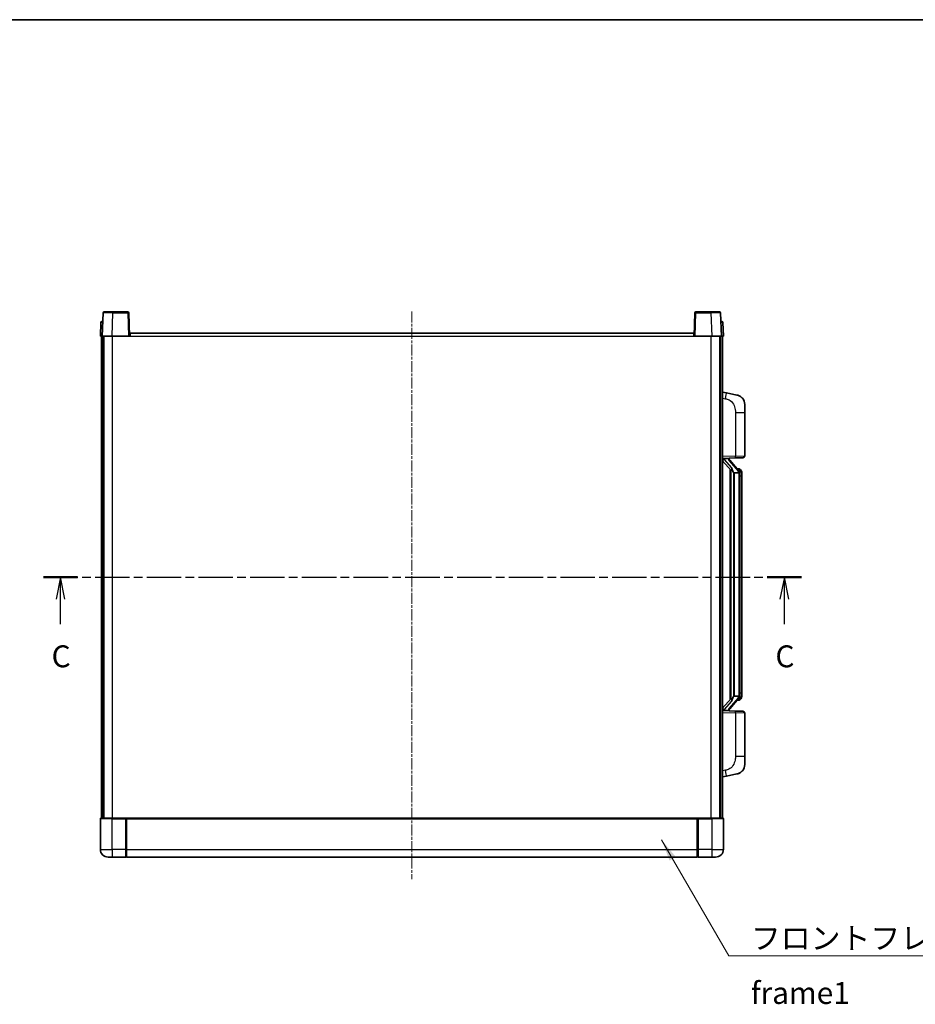
# Model space of a CAD drawing. Units: millimetres. Extents: x 6 to 9851, y 10 to 1275.
# Drawn here: x 2040 to 2500, y 769 to 1275 of the extents above; entities that cross this region are included whole.
import ezdxf

# ---------------------------------------------------------------- set-up
doc = ezdxf.new("R2010")
doc.units = ezdxf.units.MM
doc.linetypes.add('CHAIN', pattern=[0.3543, 0.2362, -0.0295, 0.0591, -0.0295])
for name, color, linetype, lineweight in [('Border (ISO)', 7, 'Continuous', 35), ('Centerline (ISO)', 131, 'Continuous', 18), ('Section Line (ISO)', 7, 'CHAIN', 25), ('Symbol (ISO)', 7, 'Continuous', 18), ('Symbol (ISO) @ 1', 7, 'Continuous', 18), ('Visible (ISO)', 7, 'Continuous', 35), ('Visible Narrow (ISO)', 7, 'Continuous', 25)]:
    doc.layers.add(name, color=color, linetype=linetype, lineweight=lineweight)
doc.styles.add('Note Text (TK)', font='MS PGothic.ttf')
doc.dimstyles.new('Default - Method 1b (TK)$7', dxfattribs={"dimscale": 4, "dimtxt": 2.5, "dimasz": 2.5, "dimexe": 1, "dimexo": 1.5, "dimgap": 1, "dimtad": 1, "dimtoh": 1, "dimrnd": 1e-08, "dimdsep": 46, "dimtxsty": 'Note Text (TK)', "dimcen": 0.09, "dimdle": 5, "dimclrd": 100, "dimclre": 100, "dimclrt": 7, "dimadec": 1, "dimazin": 1, "dimtfac": 1, "dimtmove": 0, "dimatfit": 3, "dimfxl": 1, "dimtolj": 1, "dimlwd": -1, "dimlwe": -1, "dimarcsym": 0})

# ---------------------------------------------------------------- blocks, each defined once
blk = doc.blocks.new('図面枠 tk図枠')
at = {"layer": 'Border (ISO)'}
blk.add_line((14.5, 289), (405.5, 289), dxfattribs=at)
blk = doc.blocks.new('2dTransSection2')
at = {"layer": 'Section Line (ISO)', "linetype": 'CHAIN', "ltscale": 16.658134}
blk.add_line((119.43, 225.38), (205.96, 225.38), dxfattribs=at)
at = {"layer": 'Section Line (ISO)', "linetype": 'Continuous', "lineweight": 50}
for p, q in [((119.43, 225.38), (123.34, 225.38)), ((202.06, 225.38), (205.96, 225.38))]:
    blk.add_line(p, q, dxfattribs=at)
at = {"layer": 'Section Line (ISO)', "linetype": 'Continuous'}
for p, q in [((121.39, 225.38), (120.89, 222.88)), ((121.39, 222.88), (121.39, 225.38)), ((121.89, 222.88), (121.39, 225.38)), ((204.01, 225.38), (203.51, 222.88)), ((204.01, 222.88), (204.01, 225.38)), ((204.51, 222.88), (204.01, 225.38)), ((121.39, 220.01), (121.39, 222.88)), ((204.01, 220.01), (204.01, 222.88))]:
    blk.add_line(p, q, dxfattribs=at)
at = {"layer": 'Section Line (ISO)', "char_height": 2.5, "attachment_point": 7, "style": 'Note Text (TK)'}
for insert in [(120.37, 214.32), (202.99, 214.32)]:
    blk.add_mtext('C', dxfattribs=dict(at, insert=insert))

msp = doc.modelspace()

# ---------------------------------------------------------------- linework, layer by layer
at = {"layer": 'Centerline (ISO)', "linetype": 'CHAIN', "ltscale": 23.990969}
msp.add_line((2241.6726, 1125.0554), (2241.6726, 833.5554), dxfattribs=at)
at = {"layer": 'Visible (ISO)'}
for p, q in [((2083.0922, 1124.3228), (2082.6726, 1112.3054)), ((2083.5919, 1124.8054), (2088.0892, 1124.8054)), ((2095.7532, 1124.8054), (2088.0892, 1124.8054)), ((2096.6726, 1112.3054), (2096.2529, 1124.3228)), ((2387.0922, 1124.3228), (2386.6726, 1112.3054)), ((2395.256, 1124.8054), (2387.5919, 1124.8054)), ((2395.256, 1124.8054), (2399.7532, 1124.8054)), ((2400.6726, 1112.3054), (2400.2529, 1124.3228)), ((2081.9176, 1119.3228), (2081.6726, 1112.3054)), ((2082.4173, 1119.8054), (2082.917, 1119.8054)), ((2082.9345, 1119.8054), (2082.917, 1119.8054)), ((2400.4281, 1119.8054), (2400.4107, 1119.8054)), ((2400.4281, 1119.8054), (2400.9278, 1119.8054)), ((2401.6726, 1112.3054), (2401.4275, 1119.3228)), ((2096.9226, 1112.3054), (2096.9226, 1113.8054)), ((2096.9226, 1113.8054), (2386.4226, 1113.8054)), ((2386.4226, 1113.8054), (2386.4226, 1112.3054)), ((2082.672, 1112.3054), (2081.6726, 1112.3054)), ((2082.1726, 864.8054), (2082.1726, 1112.3054)), ((2082.6726, 1112.3054), (2082.672, 1112.3054)), ((2087.6695, 1112.3054), (2082.6726, 1112.3054)), ((2083.1726, 864.8054), (2083.1726, 1112.3054)), ((2083.4226, 864.8054), (2083.4226, 1112.3054)), ((2096.1729, 1112.3054), (2087.6695, 1112.3054)), ((2096.6726, 1112.3054), (2096.1729, 1112.3054)), ((2096.6726, 1112.3054), (2096.9226, 1112.3054)), ((2386.4226, 1112.3054), (2386.6726, 1112.3054)), ((2387.1723, 1112.3054), (2386.6726, 1112.3054)), ((2395.6756, 1112.3054), (2387.1723, 1112.3054)), ((2400.6726, 1112.3054), (2395.6756, 1112.3054)), ((2399.9226, 864.8054), (2399.9226, 1112.3054)), ((2400.1726, 864.8054), (2400.1726, 1112.3054)), ((2400.6732, 1112.3054), (2400.6726, 1112.3054)), ((2401.6726, 1112.3054), (2400.6732, 1112.3054)), ((2401.1726, 864.8054), (2401.1726, 1112.3054)), ((2403.2678, 1083.1481), (2401.1726, 1083.5554)), ((2408.6266, 1082.1064), (2403.2678, 1083.1481)), ((2412.6726, 1077.1983), (2412.6726, 1073.0657)), ((2412.6726, 1050.9226), (2412.6726, 1073.0657)), ((2401.1726, 1049.5554), (2407.8471, 1049.7884)), ((2401.1726, 1048.3659), (2405.6053, 1043.2666)), ((2402.1726, 1049.5654), (2404.1726, 1049.5654)), ((2404.6726, 1049.492), (2404.6726, 1049.6776)), ((2404.6726, 1049.2863), (2404.6726, 1049.492)), ((2409.682, 1043.1497), (2404.9179, 1048.6302)), ((2411.7075, 1049.9232), (2407.8471, 1049.7884)), ((2405.1726, 1043.7644), (2405.1726, 925.8463)), ((2405.5726, 1043.3043), (2405.5726, 926.3064)), ((2407.1726, 1042.0654), (2407.0875, 1042.1363)), ((2407.1726, 1042.0654), (2407.1726, 927.5454)), ((2409.6552, 1042.0654), (2407.1726, 1042.0654)), ((2409.6032, 1044.2404), (2408.7339, 1044.2404)), ((2410.1726, 927.7731), (2410.1726, 1041.8376)), ((2410.4367, 1043.8058), (2410.3579, 1043.8964)), ((2411.1726, 1040.4904), (2411.1726, 1041.8376)), ((2411.1726, 929.1204), (2411.1726, 1040.4904)), ((2405.6053, 926.3441), (2401.1726, 921.2448)), ((2404.9179, 920.9805), (2409.682, 926.461)), ((2407.0875, 927.4745), (2407.1726, 927.5454)), ((2407.1726, 927.5454), (2409.6552, 927.5454)), ((2409.6032, 925.3704), (2408.7339, 925.3704)), ((2410.3579, 925.7143), (2410.4367, 925.805)), ((2411.1726, 927.7731), (2411.1726, 929.1204)), ((2404.6726, 920.1187), (2404.6726, 920.3244)), ((2407.8471, 919.8223), (2401.1726, 920.0554)), ((2402.1726, 920.0454), (2404.1726, 920.0454)), ((2404.6726, 919.9331), (2404.6726, 920.1187)), ((2407.8471, 919.8223), (2411.7075, 919.6875)), ((2412.6726, 896.545), (2412.6726, 918.6881)), ((2412.6726, 896.545), (2412.6726, 892.4124)), ((2401.1726, 886.0554), (2403.2678, 886.4626)), ((2403.2678, 886.4626), (2408.6266, 887.5043)), ((2081.9226, 864.8054), (2087.6726, 864.8054)), ((2095.0726, 864.8054), (2087.6726, 864.8054)), ((2094.6726, 864.8003), (2094.6726, 864.5554)), ((2094.6726, 864.8003), (2094.9226, 864.8003)), ((2095.0726, 864.8054), (2095.1726, 864.8054)), ((2095.1726, 864.8054), (2388.1726, 864.8054)), ((2095.1726, 864.5054), (2095.1726, 864.8054)), ((2388.1726, 864.8054), (2388.1726, 864.5054)), ((2388.1726, 864.8054), (2388.2726, 864.8054)), ((2395.6726, 864.8054), (2388.2726, 864.8054)), ((2388.4226, 864.8003), (2388.6726, 864.8003)), ((2388.6726, 864.5554), (2388.6726, 864.8003)), ((2395.6726, 864.8054), (2401.4226, 864.8054)), ((2081.6726, 864.5554), (2081.6726, 848.8054)), ((2094.6726, 848.8054), (2094.6726, 864.5554)), ((2095.1726, 864.5054), (2095.1726, 848.8054)), ((2388.1726, 848.8054), (2388.1726, 864.5054)), ((2388.6726, 864.5554), (2388.6726, 848.8054)), ((2401.6726, 848.8054), (2401.6726, 864.5554)), ((2087.6726, 844.8054), (2085.6726, 844.8054)), ((2087.6726, 844.8054), (2094.6726, 844.8054)), ((2094.6726, 848.8054), (2094.6726, 844.8054)), ((2094.9226, 845.0054), (2094.6726, 845.0054)), ((2095.1726, 844.8054), (2095.1726, 848.8054)), ((2095.1726, 844.8054), (2388.1726, 844.8054)), ((2388.1726, 848.8054), (2388.1726, 844.8054)), ((2388.4226, 845.0054), (2388.6726, 845.0054)), ((2388.6726, 844.8054), (2388.6726, 848.8054)), ((2388.6726, 844.8054), (2395.6726, 844.8054)), ((2397.6726, 844.8054), (2395.6726, 844.8054))]:
    msp.add_line(p, q, dxfattribs=at)
for centre, radius, start, end in [((2083.5919, 1124.3054), 0.5, 90, 178), ((2095.7532, 1124.3054), 0.5, 2, 90), ((2387.5919, 1124.3054), 0.5, 90, 178), ((2399.7532, 1124.3054), 0.5, 2, 90), ((2082.4173, 1119.3054), 0.5, 90, 178), ((2400.9278, 1119.3054), 0.5, 2, 90), ((2407.6726, 1077.1983), 5, 0, 41.09567), ((2405.6726, 1049.2863), 1, 180, 221), ((2411.6726, 1050.9226), 1, 272, 0), ((2409.6032, 1043.2404), 1, 41, 90), ((2408.1726, 1041.8376), 2, 5.907532, 41), ((2408.1726, 1041.8376), 2, 0, 5.907532), ((2409.6032, 926.3704), 1, 270, 319), ((2408.1726, 927.7731), 2, 319, 354.092468), ((2408.1726, 927.7731), 2, 354.092468, 0), ((2405.6726, 920.3244), 1, 139, 180), ((2411.6726, 918.6881), 1, 0, 88), ((2407.6726, 892.4124), 5, 318.90433, 0), ((2081.9226, 864.5554), 0.25, 90, 180), ((2401.4226, 864.5554), 0.25, 0, 90), ((2085.6726, 848.8054), 4, 180, 270), ((2094.9226, 845.2554), 0.25, 270, 0), ((2388.4226, 845.2554), 0.25, 180, 270), ((2397.6726, 848.8054), 4, 270, 0)]:
    msp.add_arc(centre, radius, start, end, dxfattribs=at)
for centre, major_axis, ratio, start_param, end_param in [((2402.1726, 1049.4186), (-1, 0), 0.14676884, 4.71238898, 6.28318531), ((2402.1726, 1048.7398), (-0.9955, -0.3722), 0.25438663, 4.61756297, 6.18835929), ((2404.1726, 1049.492), (0.5, 0), 0.14676884, 0, 1.57079633), ((2407.5726, 1048.6039), (0, -6.6667), 0.3, 5.34289009, 6.03820664), ((2407.5726, 921.0068), (0, 6.6667), 0.3, 0.24497866, 0.94029521), ((2402.1726, 920.8709), (0.9955, -0.3722), 0.25438663, 3.23641867, 4.807215), ((2402.1726, 920.1921), (-1, 0), 0.14676884, 0, 1.57079633), ((2404.1726, 920.1187), (0.5, 0), 0.14676884, 4.71238898, 6.28318531)]:
    msp.add_ellipse(centre, major_axis=major_axis, ratio=ratio, start_param=start_param, end_param=end_param, dxfattribs=at)
for points, knots in [([(2408.6266, 1082.1064), (2408.7282, 1082.0867), (2408.8295, 1082.0637), (2408.9882, 1082.0225), (2409.0465, 1082.0062), (2409.3676, 1081.9103), (2409.6255, 1081.8096), (2410.093, 1081.5802), (2410.307, 1081.4553), (2410.6453, 1081.2222), (2410.7769, 1081.1214), (2411.0011, 1080.9318), (2411.097, 1080.8437), (2411.2326, 1080.7098), (2411.2774, 1080.6637), (2411.3412, 1080.5957), (2411.3621, 1080.5729), (2411.4025, 1080.5282), (2411.4214, 1080.507), (2411.4407, 1080.4849)], [0, 0, 0, 0, 0.031817178, 0.031817178, 0.050452113, 0.050452113, 0.134929933, 0.134929933, 0.208678987, 0.208678987, 0.258212634, 0.258212634, 0.298091577, 0.298091577, 0.318896146, 0.318896146, 0.329513015, 0.329513015, 0.340218293, 0.340218293, 0.340218293, 0.340218293]), ([(2408.6266, 1082.1064), (2408.8031, 1082.0721), (2408.9787, 1082.028), (2409.2324, 1081.9496), (2409.3135, 1081.9221), (2409.6434, 1081.8012), (2409.8877, 1081.689), (2410.3199, 1081.4461), (2410.5127, 1081.3198), (2410.8172, 1081.0889), (2410.9365, 1080.9892), (2411.1202, 1080.821), (2411.1895, 1080.7536), (2411.2879, 1080.6525), (2411.3203, 1080.6183), (2411.3825, 1080.5507), (2411.4113, 1080.5186), (2411.4407, 1080.4849)], [0, 0, 0, 0, 0.055151579, 0.055151579, 0.081398944, 0.081398944, 0.162714309, 0.162714309, 0.230969498, 0.230969498, 0.277734391, 0.277734391, 0.307873407, 0.307873407, 0.323370755, 0.323370755, 0.339065947, 0.339065947, 0.339065947, 0.339065947]), ([(2405.9571, 1044.6735), (2405.9594, 1044.663), (2405.9617, 1044.6525), (2406.0137, 1044.4116), (2406.0677, 1044.1289), (2406.0677, 1043.8837), (2406.0677, 1043.8091), (2406.0623, 1043.7274), (2406.0321, 1043.5757), (2406.0068, 1043.5059), (2405.9505, 1043.4047), (2405.9185, 1043.364), (2405.8537, 1043.3017), (2405.821, 1043.2797), (2405.7309, 1043.2327), (2405.6759, 1043.227), (2405.6253, 1043.2483), (2405.6143, 1043.2563), (2405.6053, 1043.2666)], [0.742305626, 0.742305626, 0.742305626, 0.742305626, 0.745632696, 0.745632696, 0.819200354, 0.819200354, 0.819200354, 0.841590598, 0.841590598, 0.863980841, 0.863980841, 0.882920663, 0.882920663, 0.901860485, 0.901860485, 0.943798526, 0.943798526, 0.958212109, 0.958212109, 0.958212109, 0.958212109]), ([(2410.162, 1042.0434), (2410.162, 1042.0436), (2410.1619, 1042.0438), (2410.1606, 1042.053), (2410.1476, 1042.0607), (2410.0986, 1042.0731), (2410.0621, 1042.0775), (2409.9706, 1042.0818), (2409.9166, 1042.0817), (2409.7979, 1042.077), (2409.7344, 1042.0725), (2409.6702, 1042.0661)], [-0.0778087689, -0.0778087689, -0.0778087689, -0.0778087689, -0.0774791395, -0.0774791395, -0.0585788033, -0.0585788033, -0.0389062325, -0.0389062325, -0.0193765361, -0.0193765361, 0, 0, 0, 0]), ([(2411.1726, 1041.8376), (2411.1726, 1042.4315), (2411.0221, 1042.8355), (2410.7168, 1043.4679), (2410.5459, 1043.6802), (2410.4367, 1043.8058)], [0, 0, 0, 0, 0.2061269, 0.2061269, 0.42564821, 0.42564821, 0.42564821, 0.42564821]), ([(2405.6053, 926.3441), (2405.6143, 926.3544), (2405.6253, 926.3624), (2405.6759, 926.3837), (2405.7309, 926.378), (2405.821, 926.3311), (2405.8537, 926.309), (2405.9185, 926.2467), (2405.9505, 926.206), (2406.0068, 926.1048), (2406.0321, 926.035), (2406.0623, 925.8833), (2406.0677, 925.8016), (2406.0677, 925.5156), (2406.0258, 925.27), (2405.9763, 925.0264), (2405.967, 924.9822), (2405.9571, 924.9372)], [0.219421737, 0.219421737, 0.219421737, 0.219421737, 0.23383532, 0.23383532, 0.275773361, 0.275773361, 0.294713183, 0.294713183, 0.313653005, 0.313653005, 0.336043248, 0.336043248, 0.358433491, 0.358433491, 0.421861067, 0.421861067, 0.435453192, 0.435453192, 0.435453192, 0.435453192]), ([(2410.162, 927.5673), (2410.162, 927.5671), (2410.1619, 927.567), (2410.1606, 927.5577), (2410.1476, 927.55), (2410.0986, 927.5376), (2410.0621, 927.5332), (2409.9706, 927.5289), (2409.9166, 927.529), (2409.7979, 927.5337), (2409.7344, 927.5382), (2409.6702, 927.5446)], [-0.0003297628, -0.0003297628, -0.0003297628, -0.0003297628, 0, 0, 0.0189079865, 0.0189079865, 0.0385885202, 0.0385885202, 0.0581261217, 0.0581261217, 0.0775105008, 0.0775105008, 0.0775105008, 0.0775105008]), ([(2410.4367, 925.805), (2410.4911, 925.8675), (2410.5604, 925.9522), (2410.7274, 926.1925), (2410.828, 926.3586), (2410.9995, 926.7495), (2411.0735, 926.9635), (2411.1524, 927.3877), (2411.1726, 927.5688), (2411.1726, 927.7731)], [0, 0, 0, 0, 0.109280085, 0.109280085, 0.240591253, 0.240591253, 0.354088722, 0.354088722, 0.425024641, 0.425024641, 0.425024641, 0.425024641]), ([(2411.4407, 889.1258), (2411.4212, 889.1035), (2411.4021, 889.082), (2411.3612, 889.0368), (2411.3401, 889.0138), (2411.2755, 888.945), (2411.2302, 888.8984), (2411.0929, 888.7631), (2410.9958, 888.6742), (2410.7695, 888.4834), (2410.6369, 888.3823), (2410.2964, 888.1489), (2410.0815, 888.0241), (2409.6168, 887.7978), (2409.3632, 887.6991), (2408.9475, 887.5749), (2408.7875, 887.5355), (2408.6266, 887.5043)], [0, 0, 0, 0, 0.010823116, 0.010823116, 0.021555164, 0.021555164, 0.042579621, 0.042579621, 0.082862142, 0.082862142, 0.132680778, 0.132680778, 0.206708077, 0.206708077, 0.289770927, 0.289770927, 0.340209224, 0.340209224, 0.340209224, 0.340209224]), ([(2409.9769, 887.975), (2409.7872, 887.8765), (2409.5922, 887.7907), (2409.1446, 887.6266), (2408.8865, 887.5548), (2408.6266, 887.5043)], [0.193034956, 0.193034956, 0.193034956, 0.193034956, 0.257659665, 0.257659665, 0.339004358, 0.339004358, 0.339004358, 0.339004358]), ([(2411.4407, 889.1258), (2411.412, 889.093), (2411.3839, 889.0616), (2411.3233, 888.9956), (2411.2917, 888.9622), (2411.1959, 888.8635), (2411.1284, 888.7976), (2411.0366, 888.7132), (2411.0148, 888.6934), (2410.9927, 888.6738)], [0, 0, 0, 0, 0.0153264144, 0.0153264144, 0.0304667096, 0.0304667096, 0.0599334156, 0.0599334156, 0.068999984, 0.068999984, 0.068999984, 0.068999984]), ([(2095.0726, 864.8054), (2095.0594, 864.8054), (2095.045, 864.8048), (2094.9961, 864.8024), (2094.9584, 864.8003), (2094.9226, 864.8003)], [0.0412271589, 0.0412271589, 0.0412271589, 0.0412271589, 0.0460164086, 0.0460164086, 0.0567710401, 0.0567710401, 0.0567710401, 0.0567710401]), ([(2388.4226, 864.8003), (2388.3867, 864.8003), (2388.349, 864.8024), (2388.3001, 864.8048), (2388.2858, 864.8054), (2388.2726, 864.8054)], [0.1703131202, 0.1703131202, 0.1703131202, 0.1703131202, 0.1810677517, 0.1810677517, 0.1858570013, 0.1858570013, 0.1858570013, 0.1858570013])]:
    msp.add_open_spline(points, degree=3, knots=knots, dxfattribs=at)
for points in [[(2409.6702, 1042.0661), (2409.665, 1042.0656), (2409.6599, 1042.0654), (2409.6552, 1042.0654)], [(2409.6552, 927.5454), (2409.6599, 927.5454), (2409.665, 927.5451), (2409.6702, 927.5446)]]:
    msp.add_open_spline(points, degree=3, dxfattribs=at)
at = {"layer": 'Visible Narrow (ISO)'}
for p, q in [((2087.6695, 1112.3054), (2088.0892, 1124.3228)), ((2088.0892, 1124.3228), (2088.0892, 1124.8054)), ((2088.0892, 1124.3228), (2095.7532, 1124.3228)), ((2095.7532, 1124.8054), (2095.7532, 1124.3228)), ((2095.7532, 1124.3228), (2096.1729, 1112.3054)), ((2387.1723, 1112.3054), (2387.5919, 1124.3228)), ((2387.5919, 1124.3228), (2387.5919, 1124.8054)), ((2387.5919, 1124.3228), (2395.256, 1124.3228)), ((2395.256, 1124.3228), (2395.256, 1124.8054)), ((2395.256, 1124.3228), (2395.6756, 1112.3054)), ((2082.672, 1112.3054), (2082.917, 1119.3228)), ((2082.917, 1119.3228), (2082.917, 1119.8054)), ((2082.917, 1119.3228), (2082.9176, 1119.3228)), ((2400.4275, 1119.3228), (2400.4281, 1119.3228)), ((2400.4281, 1119.3228), (2400.4281, 1119.8054)), ((2400.4281, 1119.3228), (2400.6732, 1112.3054)), ((2087.9226, 864.8054), (2087.9226, 1112.3054)), ((2096.9226, 1112.3054), (2386.4226, 1112.3054)), ((2395.4226, 864.8054), (2395.4226, 1112.3054)), ((2401.1726, 1080.5196), (2402.8, 1080.2032)), ((2407.8471, 1073.0657), (2412.6726, 1073.0657)), ((2407.8471, 1073.0657), (2407.8471, 1050.7878)), ((2407.8471, 1050.7878), (2401.1726, 1050.5547)), ((2402.1726, 1049.5654), (2402.1726, 1049.5903)), ((2402.1726, 1049.0271), (2402.1726, 1049.5654)), ((2405.9571, 1044.6735), (2402.1726, 1049.0271)), ((2404.1726, 1049.6601), (2404.1726, 1049.5654)), ((2404.1726, 1049.5654), (2404.1726, 1049.4299)), ((2404.5405, 1048.4459), (2409.3047, 1042.9654)), ((2407.8471, 1050.7878), (2412.6726, 1050.9226)), ((2407.0875, 927.4745), (2407.0875, 1042.1363)), ((2410.1726, 1041.8376), (2409.6726, 1041.8376)), ((2409.6726, 1041.8376), (2409.6726, 927.7731)), ((2410.1726, 1042.6549), (2410.1726, 1041.8376)), ((2411.1726, 1040.4904), (2410.1726, 1040.4904)), ((2409.3047, 926.6454), (2404.5405, 921.1649)), ((2410.1726, 927.7731), (2409.6726, 927.7731)), ((2410.1726, 929.1204), (2411.1726, 929.1204)), ((2410.1726, 927.7731), (2410.1726, 926.9558)), ((2402.1726, 920.5836), (2405.9571, 924.9372)), ((2402.1726, 920.0454), (2402.1726, 920.5836)), ((2401.1726, 919.056), (2407.8471, 918.8229)), ((2402.1726, 920.0204), (2402.1726, 920.0454)), ((2404.1726, 920.1808), (2404.1726, 920.0454)), ((2404.1726, 920.0454), (2404.1726, 919.9506)), ((2412.6726, 918.6881), (2407.8471, 918.8229)), ((2407.8471, 918.8229), (2407.8471, 896.545)), ((2412.6726, 896.545), (2407.8471, 896.545)), ((2402.8, 889.4075), (2401.1726, 889.0912)), ((2087.6726, 864.5554), (2087.6726, 864.8054)), ((2094.9226, 864.8003), (2094.9226, 848.8054)), ((2388.4226, 848.8054), (2388.4226, 864.8003)), ((2395.6726, 864.5554), (2395.6726, 864.8054)), ((2087.6726, 864.5554), (2081.6726, 864.5554)), ((2087.6726, 864.5554), (2094.6726, 864.5554)), ((2087.6726, 848.8054), (2087.6726, 864.5554)), ((2095.1726, 864.5054), (2388.1726, 864.5054)), ((2388.6726, 864.5554), (2395.6726, 864.5554)), ((2401.6726, 864.5554), (2395.6726, 864.5554)), ((2395.6726, 864.5554), (2395.6726, 848.8054)), ((2081.6726, 848.8054), (2087.6726, 848.8054)), ((2094.6726, 848.8054), (2087.6726, 848.8054)), ((2087.6726, 848.8054), (2087.6726, 844.8054)), ((2094.9226, 848.8054), (2094.6726, 848.8054)), ((2095.1726, 848.8054), (2094.9226, 848.8054)), ((2094.9226, 845.0054), (2094.9226, 848.8054)), ((2095.1726, 848.8054), (2388.1726, 848.8054)), ((2388.1726, 848.8054), (2388.4226, 848.8054)), ((2388.4226, 848.8054), (2388.4226, 845.0054)), ((2388.4226, 848.8054), (2388.6726, 848.8054)), ((2395.6726, 848.8054), (2388.6726, 848.8054)), ((2395.6726, 848.8054), (2401.6726, 848.8054)), ((2395.6726, 848.8054), (2395.6726, 844.8054))]:
    msp.add_line(p, q, dxfattribs=at)
for centre, start, end in [((2405.6726, 1049.4299), 180, 221), ((2408.1726, 1041.9813), 3.242335, 41), ((2408.1726, 1041.8376), 0, 8.733934), ((2408.1726, 927.6295), 319, 356.757665), ((2408.1726, 927.7731), 351.266066, 0), ((2405.6726, 920.1808), 139, 180)]:
    msp.add_arc(centre, 1.5, start, end, dxfattribs=at)
for centre, major_axis, ratio, start_param, end_param in [((2088.0947, 1124.3054), (5.0024, -0.0174), 0.00348438, 1.5719048, 3.14148316), ((2095.7532, 1124.3054), (0.4997, 0.0174), 0.03487826, 0, 1.56957835), ((2387.5919, 1124.3054), (-0.4997, 0.0174), 0.03487826, 4.71360696, 6.28318531), ((2395.2505, 1124.3054), (5.0024, 0.0174), 0.00348438, 0.00010951, 1.56968786), ((2082.9176, 1119.3054), (1, -0.0174), 0.01743381, 1.57170981, 3.14128816), ((2400.4275, 1119.3054), (1, 0.0174), 0.01743381, 0.00030449, 1.56988285), ((2402.6953, 1080.2032), (0.5724, 2.9449), 0.03425905, 4.71904817, 6.28318531), ((2404.1726, 1049.2863), (0.5, 0), 0.28734789, 0, 1.57079633), ((2404.5405, 1048.3022), (0.3774, 0.328), 0.22082359, 0, 1.3811443), ((2407.8122, 1050.7878), (0.0349, -0.9994), 0.03487826, 0, 1.56957835), ((2409.3047, 1042.8217), (0.3774, 0.328), 0.22082359, 0, 1.3811443), ((2409.682, 1043.1497), (0.7547, 0.6561), 0.98843646, 0, 0.86096541), ((2410.1726, 1041.8376), (1, 0), 0.81730076, 0, 1.57079633), ((2409.3047, 926.789), (0.3774, -0.328), 0.22082359, 4.90204101, 6.28318531), ((2409.682, 926.461), (0.7547, -0.6561), 0.98843646, 5.4222199, 6.28318531), ((2410.1726, 927.7731), (1, 0), 0.81730076, 4.71238898, 6.28318531), ((2404.1726, 920.3244), (0.5, 0), 0.28734789, 4.71238898, 6.28318531), ((2404.5405, 921.3085), (0.3774, -0.328), 0.22082359, 4.90204101, 6.28318531), ((2407.8122, 918.8229), (0.0349, 0.9994), 0.03487826, 4.71360696, 6.28318531), ((2402.6953, 889.4075), (0.5724, -2.9449), 0.03425905, 0, 1.56413714)]:
    msp.add_ellipse(centre, major_axis=major_axis, ratio=ratio, start_param=start_param, end_param=end_param, dxfattribs=at)
for points, knots in [([(2402.8, 1080.2032), (2403.3566, 1080.095), (2403.9755, 1079.9546), (2404.5835, 1079.6371), (2405.4361, 1079.1918), (2406.2506, 1078.3919), (2406.8251, 1077.3995), (2407.3251, 1076.5356), (2407.6302, 1075.5549), (2407.7562, 1074.6719), (2407.841, 1074.0769), (2407.8471, 1073.5321), (2407.8471, 1073.0657)], [0, 0, 0, 0, 0.22498324, 0.22498324, 0.22498324, 0.54043573, 0.54043573, 0.54043573, 0.81501171, 0.81501171, 0.81501171, 1, 1, 1, 1]), ([(2409.682, 1044.1431), (2409.7548, 1044.053), (2409.8688, 1043.9012), (2410.0723, 1043.4353), (2410.1726, 1043.1425), (2410.1726, 1042.6549)], [-0.42564821, -0.42564821, -0.42564821, -0.42564821, -0.2061269, -0.2061269, 0, 0, 0, 0]), ([(2409.682, 925.4676), (2409.6318, 925.4056), (2409.6059, 925.3736), (2409.6033, 925.3704), (2409.6032, 925.3704), (2409.6032, 925.3704)], [-0.318622721, -0.318622721, -0.318622721, -0.318622721, -0.167312443, -0.167312443, -0.15935558, -0.15935558, -0.15935558, -0.15935558]), ([(2410.1726, 926.9558), (2410.1726, 926.788), (2410.1591, 926.6457), (2410.1065, 926.3172), (2410.0572, 926.1574), (2409.9429, 925.8679), (2409.8758, 925.7472), (2409.7645, 925.5733), (2409.7182, 925.5125), (2409.682, 925.4676)], [-0.425024641, -0.425024641, -0.425024641, -0.425024641, -0.354088722, -0.354088722, -0.240591253, -0.240591253, -0.109280085, -0.109280085, 0, 0, 0, 0]), ([(2407.8471, 896.545), (2407.8471, 896.0087), (2407.8384, 895.3734), (2407.713, 894.6733), (2407.5413, 893.7148), (2407.1538, 892.6644), (2406.5708, 891.8043), (2406.0136, 890.9823), (2405.2722, 890.3228), (2404.5238, 889.943), (2403.938, 889.6457), (2403.3388, 889.5122), (2402.8, 889.4075)], [0, 0, 0, 0, 0.21270217, 0.21270217, 0.21270217, 0.50389399, 0.50389399, 0.50389399, 0.78220336, 0.78220336, 0.78220336, 1, 1, 1, 1])]:
    msp.add_open_spline(points, degree=3, knots=knots, dxfattribs=at)
msp.add_open_spline([(2409.6032, 1044.2404), (2409.6032, 1044.2404), (2409.6292, 1044.2085), (2409.682, 1044.1431)], degree=3, dxfattribs=at)

# ---------------------------------------------------------------- block references
at = {"xscale": 4.5, "yscale": 4.5, "zscale": 4.5}
msp.add_blockref('図面枠 tk図枠', (1514.9525, -25.6573), dxfattribs=at)
at = {"layer": 'Section Line (ISO)', "xscale": 4.5, "yscale": 4.5, "zscale": 4.5}
msp.add_blockref('2dTransSection2', (1514.9525, -25.6573), dxfattribs=at)

# ---------------------------------------------------------------- texts
at = {"layer": 'Symbol (ISO)', "color": 7, "insert": (2415.7978, 808.8102), "char_height": 11.25, "width": 232.565782, "attachment_point": 1, "line_spacing_factor": 1.5, "style": 'Note Text (TK)'}
msp.add_mtext('{\\fＭＳ Ｐゴシック|b0|i0;フロントフレーム1 / Front frame1}', dxfattribs=at)

# ---------------------------------------------------------------- leaders
at = {"layer": 'Symbol (ISO) @ 1', "color": 100, "annotation_type": 0, "has_hookline": 1, "hookline_direction": 0, "text_width": 222.0597}
msp.add_leader([(2369.9732, 853.6952), (2404.5478, 794.2008), (2415.7978, 794.2008)], dimstyle='Default - Method 1b (TK)$7', override={"dimscale": 1, "dimtxt": 11.25, "dimasz": 11.25, "dimgap": 0, "dimtad": 1}, dxfattribs=at)

doc.saveas('drawing.dxf')
